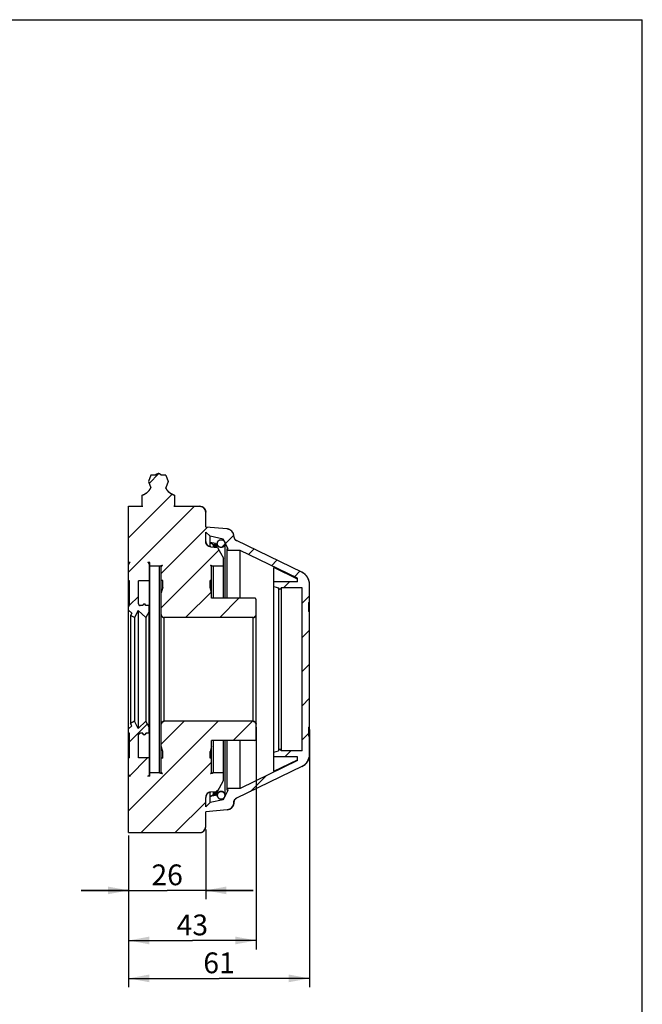
# Model space of a CAD drawing. Extents: x 0 to 210, y 0 to 297.
# Drawn here: x 105 to 210, y 131 to 297 of the extents above; entities that cross this region are included whole.
import ezdxf

# ---------------------------------------------------------------- set-up
doc = ezdxf.new("R2010")
doc.units = 0
doc.header["$LTSCALE"] = 19.36
doc.layers.get('0').update_dxf_attribs({"linetype": 'CONTINUOUS'})
doc.styles.get("Standard").update_dxf_attribs({"font": 'txt', "width": 0.5})
doc.dimstyles.new('DIMSTYLE_1', dxfattribs={"dimtxt": 3.5, "dimasz": 3.5, "dimexe": 0.18, "dimexo": 0.0625, "dimgap": 0.09, "dimtad": 1, "dimlfac": 2, "dimtxsty": 'STANDARD', "dimblk": '_ARROW_FILLED', "dimblk1": '_ARROW_FILLED', "dimblk2": '_ARROW_FILLED', "dimcen": 0.09, "dimazin": 3, "dimtp": 0.15, "dimtm": 0.15, "dimtfac": 1, "dimtofl": 0, "dimtmove": 0, "dimatfit": 3, "dimtolj": 1})
doc.dimstyles.new('DIMSTYLE_2', dxfattribs={"dimtxt": 3.5, "dimasz": 3.5, "dimexe": 0.18, "dimexo": 0.0625, "dimgap": 0.09, "dimtad": 1, "dimlfac": 2, "dimtxsty": 'STANDARD', "dimblk": '_ARROW_FILLED', "dimblk1": '_ARROW_FILLED', "dimblk2": '_ARROW_FILLED', "dimcen": 0.09, "dimazin": 3, "dimtp": 0.1, "dimtm": 0.1, "dimtfac": 1, "dimtofl": 0, "dimtmove": 0, "dimatfit": 3, "dimtolj": 1})

# ---------------------------------------------------------------- blocks, each defined once
blk = doc.blocks.new('_ARROW_FILLED')
at = {"color": 0, "linetype": 'BYBLOCK'}
blk.add_solid([(0, 0), (-1, 0.186), (-1, -0.186)], dxfattribs=at)
blk = doc.blocks.new('*D4')
at = {"color": 2, "linetype": 'CONTINUOUS'}
for p, q in [((123.37, 159.5), (123.37, 148.75)), ((136.37, 160.5), (136.37, 148.75)), ((123.37, 150.25), (115.37, 150.25)), ((115.37, 150.25), (129.87, 150.25)), ((144.37, 150.25), (129.87, 150.25)), ((136.37, 150.25), (144.37, 150.25))]:
    blk.add_line(p, q, dxfattribs=at)
at = {"color": 2, "linetype": 'CONTINUOUS', "xscale": 3.5, "yscale": 3.5, "zscale": 3.5}
blk.add_blockref('_ARROW_FILLED', (123.37, 150.25), dxfattribs=at)
at = {"color": 2, "linetype": 'CONTINUOUS', "xscale": 3.5, "yscale": 3.5, "zscale": 3.5, "rotation": 180}
blk.add_blockref('_ARROW_FILLED', (136.37, 150.25), dxfattribs=at)
at = {"color": 2, "linetype": 'CONTINUOUS', "insert": (129.87, 154.62), "char_height": 3.5, "width": 3.5, "attachment_point": 2}
blk.add_mtext('26', dxfattribs=at)
blk = doc.blocks.new('*D5')
at = {"color": 2, "linetype": 'CONTINUOUS'}
for p, q in [((144.87, 177.75), (144.87, 140.31)), ((123.37, 159.5), (123.37, 140.31)), ((123.37, 141.81), (134.12, 141.81)), ((144.87, 141.81), (134.12, 141.81))]:
    blk.add_line(p, q, dxfattribs=at)
at = {"color": 2, "linetype": 'CONTINUOUS', "xscale": 3.5, "yscale": 3.5, "zscale": 3.5, "rotation": 180}
blk.add_blockref('_ARROW_FILLED', (123.37, 141.81), dxfattribs=at)
at = {"color": 2, "linetype": 'CONTINUOUS', "xscale": 3.5, "yscale": 3.5, "zscale": 3.5}
blk.add_blockref('_ARROW_FILLED', (144.87, 141.81), dxfattribs=at)
at = {"color": 2, "linetype": 'CONTINUOUS', "insert": (134.12, 146.18), "char_height": 3.5, "width": 3.5, "attachment_point": 2}
blk.add_mtext('43', dxfattribs=at)
blk = doc.blocks.new('*D6')
at = {"color": 2, "linetype": 'CONTINUOUS'}
for p, q in [((153.87, 177.37), (153.87, 133.92)), ((123.37, 159.5), (123.37, 133.92)), ((123.37, 135.42), (138.62, 135.42)), ((153.87, 135.42), (138.62, 135.42))]:
    blk.add_line(p, q, dxfattribs=at)
at = {"color": 2, "linetype": 'CONTINUOUS', "xscale": 3.5, "yscale": 3.5, "zscale": 3.5, "rotation": 180}
blk.add_blockref('_ARROW_FILLED', (123.37, 135.42), dxfattribs=at)
at = {"color": 2, "linetype": 'CONTINUOUS', "xscale": 3.5, "yscale": 3.5, "zscale": 3.5}
blk.add_blockref('_ARROW_FILLED', (153.87, 135.42), dxfattribs=at)
at = {"color": 2, "linetype": 'CONTINUOUS', "insert": (138.62, 139.79), "char_height": 3.5, "width": 3.5, "attachment_point": 2}
blk.add_mtext('61', dxfattribs=at)

msp = doc.modelspace()

# ---------------------------------------------------------------- hatches: boundary and pattern name
at = {"linetype": 'CONTINUOUS'}
h = msp.add_hatch(dxfattribs=at)
h.set_pattern_fill('A', color=2, scale=4.067065, angle=45, style=0, pattern_type=0)
h.set_pattern_definition([(45, (0, 0), (-2.87585, 2.87585), [])])
edge = h.paths.add_edge_path()
edge.add_line((123.3696, 159.9957), (123.3696, 169.4957))
edge.add_line((123.6196, 169.4957), (123.3696, 169.4957))
edge.add_spline(control_points=[(123.6196, 169.4957), (123.4732, 169.4957), (123.3696, 169.5993), (123.3696, 169.7457)], knot_values=[0, 0, 0, 0, 1, 1, 1, 1], weights=[1, 0.80473785, 0.80473785, 1], degree=3, periodic=0)
edge.add_line((123.3696, 169.7457), (123.3696, 172.5782))
edge.add_line((123.5346, 172.5782), (123.3696, 172.5782))
edge.add_line((123.5346, 172.5782), (123.5346, 176.7257))
edge.add_line((123.5346, 176.7257), (123.3696, 176.7257))
edge.add_line((123.3696, 176.7257), (123.3696, 177.4957))
edge.add_line((123.9159, 178.001), (123.3696, 177.4957))
edge.add_line((123.9159, 178.001), (123.7018, 178.3972))
edge.add_line((124.3466, 178.7457), (123.7018, 178.3972))
edge.add_line((124.9904, 177.5545), (124.3466, 178.7457))
edge.add_line((126.2783, 178.7457), (124.9904, 177.5545))
edge.add_line((126.8146, 177.7535), (126.2783, 178.7457))
edge.add_line((126.8146, 176.7257), (126.8146, 177.7535))
edge.add_line((126.8146, 176.7257), (126.259, 176.7257))
edge.add_spline(control_points=[(126.259, 176.7257), (126.259, 176.2257), (125.759, 176.2257), (125.759, 176.7257)], knot_values=[0, 0, 0, 0, 1, 1, 1, 1], weights=[1, 0.33333333, 0.33333333, 1], degree=3, periodic=0)
edge.add_line((125.759, 176.7257), (125.3146, 176.7257))
edge.add_spline(control_points=[(125.0346, 176.4457), (125.0346, 176.6097), (125.1506, 176.7257), (125.3146, 176.7257)], knot_values=[0, 0, 0, 0, 1, 1, 1, 1], weights=[1, 0.80473785, 0.80473785, 1], degree=3, periodic=0)
edge.add_line((125.0346, 172.5782), (125.0346, 176.4457))
edge.add_line((126.8696, 172.5782), (125.0346, 172.5782))
edge.add_line((126.8696, 169.7757), (126.8696, 172.5782))
edge.add_spline(control_points=[(126.8696, 169.7757), (126.8696, 169.6117), (126.7537, 169.4957), (126.5896, 169.4957)], knot_values=[0, 0, 0, 0, 1, 1, 1, 1], weights=[1, 0.80473785, 0.80473785, 1], degree=3, periodic=0)
edge.add_line((126.9696, 169.4957), (126.5896, 169.4957))
edge.add_line((126.9696, 169.4957), (126.9696, 170.0757))
edge.add_line((128.5871, 170.0757), (126.9696, 170.0757))
edge.add_spline(control_points=[(128.5871, 170.0757), (128.7453, 170.0345), (128.904, 169.9955), (129.0633, 169.9587)], knot_values=[0, 0, 0, 0, 1, 1, 1, 1], weights=[1, 0.99993816, 0.99993816, 1], degree=3, periodic=0)
edge.add_spline(control_points=[(129.0633, 169.9587), (128.9451, 169.986), (128.8696, 170.081), (128.8696, 170.2023)], knot_values=[0, 0, 0, 0, 1, 1, 1, 1], weights=[1, 0.85515751, 0.85515751, 1], degree=3, periodic=0)
edge.add_line((128.8696, 170.2023), (128.8696, 172.5357))
edge.add_line((129.1196, 172.5357), (128.8696, 172.5357))
edge.add_line((129.1196, 172.5357), (129.1196, 173.6457))
edge.add_line((129.1196, 173.6457), (128.8696, 174.5707))
edge.add_line((128.8696, 174.5707), (128.8696, 178.2457))
edge.add_spline(control_points=[(128.8696, 178.2457), (128.8696, 178.5386), (129.0767, 178.7457), (129.3696, 178.7457)], knot_values=[0, 0, 0, 0, 1, 1, 1, 1], weights=[1, 0.80473785, 0.80473785, 1], degree=3, periodic=0)
edge.add_line((144.3696, 178.7457), (129.3696, 178.7457))
edge.add_spline(control_points=[(144.3696, 178.7457), (144.6625, 178.7457), (144.8696, 178.5386), (144.8696, 178.2457)], knot_values=[0, 0, 0, 0, 1, 1, 1, 1], weights=[1, 0.80473785, 0.80473785, 1], degree=3, periodic=0)
edge.add_line((144.8696, 175.7457), (144.8696, 178.2457))
edge.add_spline(control_points=[(144.8696, 175.7457), (144.8696, 175.5993), (144.7661, 175.4957), (144.6196, 175.4957)], knot_values=[0, 0, 0, 0, 1, 1, 1, 1], weights=[1, 0.80473785, 0.80473785, 1], degree=3, periodic=0)
edge.add_line((144.6196, 175.4957), (137.3696, 175.4957))
edge.add_line((137.3696, 174.5707), (137.3696, 175.4957))
edge.add_line((137.3696, 174.5707), (137.1196, 173.6457))
edge.add_line((137.1196, 172.5357), (137.1196, 173.6457))
edge.add_line((137.3696, 172.5357), (137.1196, 172.5357))
edge.add_line((137.3696, 170.2023), (137.3696, 172.5357))
edge.add_spline(control_points=[(137.3696, 170.2023), (137.3696, 170.081), (137.2941, 169.986), (137.176, 169.9587)], knot_values=[0, 0, 0, 0, 1, 1, 1, 1], weights=[1, 0.85515751, 0.85515751, 1], degree=3, periodic=0)
edge.add_spline(control_points=[(137.176, 169.9587), (137.3352, 169.9955), (137.494, 170.0345), (137.6521, 170.0757)], knot_values=[0, 0, 0, 0, 1, 1, 1, 1], weights=[1, 0.99993816, 0.99993816, 1], degree=3, periodic=0)
edge.add_line((139.3696, 170.0757), (137.6521, 170.0757))
edge.add_line((139.3696, 168.7457), (139.3696, 170.0757))
edge.add_line((138.3845, 166.9357), (139.3696, 168.7457))
edge.add_line((137.2496, 166.8597), (138.3845, 166.9357))
edge.add_line((137.2496, 166.8107), (137.2496, 166.8597))
edge.add_spline(control_points=[(137.2496, 166.8107), (136.7341, 166.8107), (136.3696, 166.4462), (136.3696, 165.9307)], knot_values=[0, 0, 0, 0, 1, 1, 1, 1], weights=[1, 0.80473785, 0.80473785, 1], degree=3, periodic=0)
edge.add_line((136.3696, 164.3493), (136.3696, 165.9307))
edge.add_line((137.1196, 165.0457), (136.3696, 164.3493))
edge.add_line((139.3196, 165.5207), (137.1196, 165.0457))
edge.add_line((140.1854, 167.1957), (139.3196, 165.5207))
edge.add_line((139.9196, 167.1957), (140.1854, 167.1957))
edge.add_line((139.9196, 167.4457), (139.9196, 167.1957))
edge.add_line((142.1652, 167.4457), (139.9196, 167.4457))
edge.add_line((151.8696, 172.1457), (142.1652, 167.4457))
edge.add_line((151.8696, 172.1457), (151.8696, 172.7457))
edge.add_line((151.8696, 172.7457), (147.8696, 172.7457))
edge.add_line((147.8696, 172.7457), (147.8696, 173.5447))
edge.add_line((147.8696, 173.5447), (148.6196, 173.7457))
edge.add_spline(control_points=[(149.1196, 173.7457), (149.1196, 173.8922), (149.0161, 173.9957), (148.8696, 173.9957), (148.7232, 173.9957), (148.6196, 173.8922), (148.6196, 173.7457)], knot_values=[0, 0, 0, 0, 1, 1, 1, 2, 2, 2, 2], weights=[1, 0.80473785, 0.80473785, 1, 0.80473785, 0.80473785, 1], degree=3, periodic=0)
edge.add_line((152.6196, 173.7457), (149.1196, 173.7457))
edge.add_line((152.6196, 173.7457), (152.6196, 201.2457))
edge.add_line((152.6196, 201.2457), (149.1196, 201.2457))
edge.add_spline(control_points=[(149.1196, 201.2457), (149.1196, 201.0993), (149.0161, 200.9957), (148.8696, 200.9957), (148.7232, 200.9957), (148.6196, 201.0993), (148.6196, 201.2457)], knot_values=[0, 0, 0, 0, 1, 1, 1, 2, 2, 2, 2], weights=[1, 0.80473785, 0.80473785, 1, 0.80473785, 0.80473785, 1], degree=3, periodic=0)
edge.add_line((147.8696, 201.4467), (148.6196, 201.2457))
edge.add_line((147.8696, 201.4467), (147.8696, 202.2457))
edge.add_line((151.8696, 202.2457), (147.8696, 202.2457))
edge.add_line((151.8696, 202.2457), (151.8696, 202.8457))
edge.add_line((151.8696, 202.8457), (142.1652, 207.5457))
edge.add_line((142.1652, 207.5457), (139.9196, 207.5457))
edge.add_line((139.9196, 207.7957), (139.9196, 207.5457))
edge.add_line((139.9196, 207.7957), (140.1854, 207.7957))
edge.add_line((140.1854, 207.7957), (139.3196, 209.4707))
edge.add_line((139.3196, 209.4707), (137.1196, 209.9457))
edge.add_line((137.1196, 209.9457), (136.3696, 210.6421))
edge.add_line((136.3696, 209.0607), (136.3696, 210.6421))
edge.add_spline(control_points=[(137.2496, 208.1807), (136.7341, 208.1807), (136.3696, 208.5452), (136.3696, 209.0607)], knot_values=[0, 0, 0, 0, 1, 1, 1, 1], weights=[1, 0.80473785, 0.80473785, 1], degree=3, periodic=0)
edge.add_line((137.2496, 208.1318), (137.2496, 208.1807))
edge.add_line((137.2496, 208.1318), (138.3845, 208.0557))
edge.add_line((138.3845, 208.0557), (139.3696, 206.2457))
edge.add_line((139.3696, 204.9157), (139.3696, 206.2457))
edge.add_line((139.3696, 204.9157), (137.6521, 204.9157))
edge.add_spline(control_points=[(137.176, 205.0327), (137.3352, 204.9959), (137.494, 204.9569), (137.6521, 204.9157)], knot_values=[0, 0, 0, 0, 1, 1, 1, 1], weights=[1, 0.99993816, 0.99993816, 1], degree=3, periodic=0)
edge.add_spline(control_points=[(137.3696, 204.7891), (137.3696, 204.9104), (137.2941, 205.0054), (137.176, 205.0327)], knot_values=[0, 0, 0, 0, 1, 1, 1, 1], weights=[1, 0.85515751, 0.85515751, 1], degree=3, periodic=0)
edge.add_line((137.3696, 202.4557), (137.3696, 204.7891))
edge.add_line((137.3696, 202.4557), (137.1196, 202.4557))
edge.add_line((137.1196, 201.3457), (137.1196, 202.4557))
edge.add_line((137.3696, 200.4207), (137.1196, 201.3457))
edge.add_line((137.3696, 199.4957), (137.3696, 200.4207))
edge.add_line((144.6196, 199.4957), (137.3696, 199.4957))
edge.add_spline(control_points=[(144.8696, 199.2457), (144.8696, 199.3922), (144.7661, 199.4957), (144.6196, 199.4957)], knot_values=[0, 0, 0, 0, 1, 1, 1, 1], weights=[1, 0.80473785, 0.80473785, 1], degree=3, periodic=0)
edge.add_line((144.8696, 196.7457), (144.8696, 199.2457))
edge.add_spline(control_points=[(144.3696, 196.2457), (144.6625, 196.2457), (144.8696, 196.4528), (144.8696, 196.7457)], knot_values=[0, 0, 0, 0, 1, 1, 1, 1], weights=[1, 0.80473785, 0.80473785, 1], degree=3, periodic=0)
edge.add_line((144.3696, 196.2457), (129.3696, 196.2457))
edge.add_spline(control_points=[(128.8696, 196.7457), (128.8696, 196.4528), (129.0767, 196.2457), (129.3696, 196.2457)], knot_values=[0, 0, 0, 0, 1, 1, 1, 1], weights=[1, 0.80473785, 0.80473785, 1], degree=3, periodic=0)
edge.add_line((128.8696, 196.7457), (128.8696, 200.4207))
edge.add_line((129.1196, 201.3457), (128.8696, 200.4207))
edge.add_line((129.1196, 201.3457), (129.1196, 202.4557))
edge.add_line((129.1196, 202.4557), (128.8696, 202.4557))
edge.add_line((128.8696, 202.4557), (128.8696, 204.7891))
edge.add_spline(control_points=[(129.0633, 205.0327), (128.9451, 205.0054), (128.8696, 204.9104), (128.8696, 204.7891)], knot_values=[0, 0, 0, 0, 1, 1, 1, 1], weights=[1, 0.85515751, 0.85515751, 1], degree=3, periodic=0)
edge.add_spline(control_points=[(128.5871, 204.9157), (128.7453, 204.9569), (128.904, 204.9959), (129.0633, 205.0327)], knot_values=[0, 0, 0, 0, 1, 1, 1, 1], weights=[1, 0.99993816, 0.99993816, 1], degree=3, periodic=0)
edge.add_line((128.5871, 204.9157), (126.9696, 204.9157))
edge.add_line((126.9696, 204.9157), (126.9696, 205.4957))
edge.add_line((126.9696, 205.4957), (126.5896, 205.4957))
edge.add_spline(control_points=[(126.8696, 205.2157), (126.8696, 205.3797), (126.7537, 205.4957), (126.5896, 205.4957)], knot_values=[0, 0, 0, 0, 1, 1, 1, 1], weights=[1, 0.80473785, 0.80473785, 1], degree=3, periodic=0)
edge.add_line((126.8696, 202.4132), (126.8696, 205.2157))
edge.add_line((126.8696, 202.4132), (125.0346, 202.4132))
edge.add_line((125.0346, 198.5457), (125.0346, 202.4132))
edge.add_spline(control_points=[(125.0346, 198.5457), (125.0346, 198.3817), (125.1506, 198.2657), (125.3146, 198.2657)], knot_values=[0, 0, 0, 0, 1, 1, 1, 1], weights=[1, 0.80473785, 0.80473785, 1], degree=3, periodic=0)
edge.add_line((125.759, 198.2657), (125.3146, 198.2657))
edge.add_spline(control_points=[(126.259, 198.2657), (126.259, 198.7657), (125.759, 198.7657), (125.759, 198.2657)], knot_values=[0, 0, 0, 0, 1, 1, 1, 1], weights=[1, 0.33333333, 0.33333333, 1], degree=3, periodic=0)
edge.add_line((126.8146, 198.2657), (126.259, 198.2657))
edge.add_line((126.8146, 197.2379), (126.8146, 198.2657))
edge.add_line((126.8146, 197.2379), (126.2783, 196.2457))
edge.add_line((126.2783, 196.2457), (124.9904, 197.4369))
edge.add_line((124.9904, 197.4369), (124.3466, 196.2457))
edge.add_line((124.3466, 196.2457), (123.7018, 196.5943))
edge.add_line((123.9159, 196.9904), (123.7018, 196.5943))
edge.add_line((123.9159, 196.9904), (123.3696, 197.4957))
edge.add_line((123.3696, 197.4957), (123.3696, 198.2657))
edge.add_line((123.5346, 198.2657), (123.3696, 198.2657))
edge.add_line((123.5346, 198.2657), (123.5346, 202.4132))
edge.add_line((123.5346, 202.4132), (123.3696, 202.4132))
edge.add_line((123.3696, 202.4132), (123.3696, 205.2457))
edge.add_spline(control_points=[(123.6196, 205.4957), (123.4732, 205.4957), (123.3696, 205.3922), (123.3696, 205.2457)], knot_values=[0, 0, 0, 0, 1, 1, 1, 1], weights=[1, 0.80473785, 0.80473785, 1], degree=3, periodic=0)
edge.add_line((123.6196, 205.4957), (123.3696, 205.4957))
edge.add_line((123.3696, 205.4957), (123.3696, 214.9957))
edge.add_line((123.3696, 214.9957), (125.7516, 214.9957))
edge.add_spline(control_points=[(125.62, 215.0291), (125.6626, 215.0134), (125.7067, 215.0022), (125.7516, 214.9957)], knot_values=[0, 0, 0, 0, 1, 1, 1, 1], weights=[1, 0.99635303, 0.99635303, 1], degree=3, periodic=0)
edge.add_line((125.62, 216.8515), (125.62, 215.0291))
edge.add_spline(control_points=[(125.62, 216.8515), (126.2766, 217.0491), (126.8043, 217.4869), (127.1196, 218.0957)], knot_values=[0, 0, 0, 0, 1, 1, 1, 1], weights=[1, 0.94729137, 0.94729137, 1], degree=3, periodic=0)
edge.add_line((126.7196, 219.1457), (127.1196, 218.0957))
edge.add_line((127.1196, 220.2457), (126.7196, 219.1457))
edge.add_line((127.8935, 220.2457), (127.1196, 220.2457))
edge.add_spline(control_points=[(127.8935, 220.2457), (128.0037, 220.4055), (128.1755, 220.4957), (128.3696, 220.4957)], knot_values=[0, 0, 0, 0, 1, 1, 1, 1], weights=[1, 0.92359394, 0.92359394, 1], degree=3, periodic=0)
edge.add_spline(control_points=[(128.8458, 220.2457), (128.7356, 220.4055), (128.5637, 220.4957), (128.3696, 220.4957)], knot_values=[0, 0, 0, 0, 1, 1, 1, 1], weights=[1, 0.92359394, 0.92359394, 1], degree=3, periodic=0)
edge.add_line((129.6196, 220.2457), (128.8458, 220.2457))
edge.add_line((129.6196, 220.2457), (130.0196, 219.1457))
edge.add_line((130.0196, 219.1457), (129.6196, 218.0957))
edge.add_spline(control_points=[(131.1193, 216.8515), (130.4627, 217.0491), (129.935, 217.4869), (129.6196, 218.0957)], knot_values=[0, 0, 0, 0, 1, 1, 1, 1], weights=[1, 0.94729137, 0.94729137, 1], degree=3, periodic=0)
edge.add_line((131.1193, 216.8515), (131.1193, 215.0291))
edge.add_spline(control_points=[(131.1193, 215.0291), (131.0766, 215.0134), (131.0326, 215.0022), (130.9876, 214.9957)], knot_values=[0, 0, 0, 0, 1, 1, 1, 1], weights=[1, 0.99635303, 0.99635303, 1], degree=3, periodic=0)
edge.add_line((130.9876, 214.9957), (135.3696, 214.9957))
edge.add_spline(control_points=[(135.3696, 214.9957), (135.9554, 214.9957), (136.3696, 214.5815), (136.3696, 213.9957)], knot_values=[0, 0, 0, 0, 1, 1, 1, 1], weights=[1, 0.80473785, 0.80473785, 1], degree=3, periodic=0)
edge.add_line((136.3696, 211.494), (136.3696, 213.9957))
edge.add_line((139.9806, 211.1722), (136.3696, 211.494))
edge.add_spline(control_points=[(141.1196, 209.9271), (141.1196, 210.6088), (140.6595, 211.1117), (139.9806, 211.1722)], knot_values=[0, 0, 0, 0, 1, 1, 1, 1], weights=[1, 0.82521345, 0.82521345, 1], degree=3, periodic=0)
edge.add_line((141.1196, 209.8908), (141.1196, 209.9271))
edge.add_spline(control_points=[(141.1196, 209.8908), (141.1196, 209.5952), (141.2766, 209.3447), (141.5427, 209.2158)], knot_values=[0, 0, 0, 0, 1, 1, 1, 1], weights=[1, 0.89820968, 0.89820968, 1], degree=3, periodic=0)
edge.add_line((152.6004, 203.8604), (141.5427, 209.2158))
edge.add_spline(control_points=[(153.8696, 201.8354), (153.8696, 202.7223), (153.3986, 203.4738), (152.6004, 203.8604)], knot_values=[0, 0, 0, 0, 1, 1, 1, 1], weights=[1, 0.89820968, 0.89820968, 1], degree=3, periodic=0)
edge.add_line((153.8696, 198.8707), (153.8696, 201.8354))
edge.add_line((153.7446, 198.7457), (153.8696, 198.8707))
edge.add_line((153.7446, 197.2457), (153.7446, 198.7457))
edge.add_line((153.7446, 197.2457), (153.8696, 197.1207))
edge.add_line((153.8696, 177.8707), (153.8696, 197.1207))
edge.add_line((153.7446, 177.7457), (153.8696, 177.8707))
edge.add_line((153.7446, 176.2457), (153.7446, 177.7457))
edge.add_line((153.7446, 176.2457), (153.8696, 176.1207))
edge.add_line((153.8696, 173.156), (153.8696, 176.1207))
edge.add_spline(control_points=[(153.8696, 173.156), (153.8696, 172.2691), (153.3986, 171.5176), (152.6004, 171.131)], knot_values=[0, 0, 0, 0, 1, 1, 1, 1], weights=[1, 0.89820968, 0.89820968, 1], degree=3, periodic=0)
edge.add_line((152.6004, 171.131), (141.5427, 165.7756))
edge.add_spline(control_points=[(141.1196, 165.1006), (141.1196, 165.3963), (141.2766, 165.6468), (141.5427, 165.7756)], knot_values=[0, 0, 0, 0, 1, 1, 1, 1], weights=[1, 0.89820968, 0.89820968, 1], degree=3, periodic=0)
edge.add_line((141.1196, 165.0643), (141.1196, 165.1006))
edge.add_spline(control_points=[(141.1196, 165.0643), (141.1196, 164.3826), (140.6595, 163.8797), (139.9806, 163.8192)], knot_values=[0, 0, 0, 0, 1, 1, 1, 1], weights=[1, 0.82521345, 0.82521345, 1], degree=3, periodic=0)
edge.add_line((139.9806, 163.8192), (136.3696, 163.4974))
edge.add_line((136.3696, 160.9957), (136.3696, 163.4974))
edge.add_spline(control_points=[(135.3696, 159.9957), (135.9554, 159.9957), (136.3696, 160.4099), (136.3696, 160.9957)], knot_values=[0, 0, 0, 0, 1, 1, 1, 1], weights=[1, 0.80473785, 0.80473785, 1], degree=3, periodic=0)
edge.add_line((123.3696, 159.9957), (135.3696, 159.9957))
edge = h.paths.add_edge_path()
edge.add_spline(control_points=[(138.9777, 166.9407), (137.6677, 166.9407), (137.6677, 165.6307), (138.9777, 165.6307)], knot_values=[0, 0, 0, 0, 1, 1, 1, 1], weights=[1, 0.33333333, 0.33333333, 1], degree=3, periodic=0)
edge.add_spline(control_points=[(138.9777, 165.6307), (140.2877, 165.6307), (140.2877, 166.9407), (138.9777, 166.9407)], knot_values=[0, 0, 0, 0, 1, 1, 1, 1], weights=[1, 0.33333333, 0.33333333, 1], degree=3, periodic=0)
edge = h.paths.add_edge_path()
edge.add_spline(control_points=[(138.9777, 208.0507), (137.6677, 208.0507), (137.6677, 209.3607), (138.9777, 209.3607)], knot_values=[0, 0, 0, 0, 1, 1, 1, 1], weights=[1, 0.33333333, 0.33333333, 1], degree=3, periodic=0)
edge.add_spline(control_points=[(138.9777, 209.3607), (140.2877, 209.3607), (140.2877, 208.0507), (138.9777, 208.0507)], knot_values=[0, 0, 0, 0, 1, 1, 1, 1], weights=[1, 0.33333333, 0.33333333, 1], degree=3, periodic=0)

# ---------------------------------------------------------------- linework, layer by layer
at = {"color": 7, "linetype": 'CONTINUOUS'}
for p, q in [((0, 297), (210, 297)), ((210, 0), (210, 297)), ((127.1196, 220.2457), (126.7196, 219.1457)), ((127.1196, 220.2457), (126.7196, 219.1457)), ((126.7196, 219.1457), (127.1196, 218.0957)), ((126.7196, 219.1457), (127.1196, 218.0957)), ((127.8935, 220.2457), (127.1196, 220.2457)), ((127.8935, 220.2457), (127.1196, 220.2457)), ((129.6196, 220.2457), (128.8458, 220.2457)), ((129.6196, 220.2457), (128.8458, 220.2457)), ((129.6196, 220.2457), (130.0196, 219.1457)), ((129.6196, 220.2457), (130.0196, 219.1457)), ((130.0196, 219.1457), (129.6196, 218.0957)), ((130.0196, 219.1457), (129.6196, 218.0957)), ((125.62, 216.8515), (125.62, 215.0291)), ((125.62, 216.8515), (125.62, 215.0291)), ((131.1193, 216.8515), (131.1193, 215.0291)), ((131.1193, 216.8515), (131.1193, 215.0291)), ((123.3696, 205.4957), (123.3696, 214.9957)), ((123.3696, 214.9957), (125.7516, 214.9957)), ((123.3696, 159.9957), (123.3696, 214.9957)), ((123.3696, 214.9957), (125.7516, 214.9957)), ((130.9876, 214.9957), (135.3696, 214.9957)), ((130.9876, 214.9957), (135.3696, 214.9957)), ((136.3696, 211.494), (136.3696, 213.9957)), ((136.3696, 211.494), (136.3696, 213.9957)), ((139.9806, 211.1722), (136.3696, 211.494)), ((139.9806, 211.1722), (136.3696, 211.494)), ((137.1196, 209.9457), (136.3696, 210.6421)), ((136.3696, 209.0607), (136.3696, 210.6421)), ((136.3696, 209.0607), (136.3696, 210.6421)), ((137.1196, 209.9457), (136.3696, 210.6421)), ((139.3196, 209.4707), (137.1196, 209.9457)), ((137.1196, 208.1906), (137.1196, 209.9457)), ((139.3196, 209.4707), (137.1196, 209.9457)), ((140.1854, 207.7957), (139.3196, 209.4707)), ((139.3196, 209.2643), (139.3196, 209.4707)), ((140.1854, 207.7957), (139.3196, 209.4707)), ((141.1196, 209.8908), (141.1196, 209.9271)), ((141.1196, 209.8908), (141.1196, 209.9271)), ((152.6004, 203.8604), (141.5427, 209.2158)), ((152.6004, 203.8604), (141.5427, 209.2158)), ((137.1196, 208.9067), (137.6946, 208.5729)), ((138.0196, 208.7213), (137.1196, 208.9067)), ((137.2496, 208.1318), (137.2496, 208.1807)), ((137.2496, 208.1318), (137.2496, 208.1807)), ((137.2496, 208.1318), (138.3845, 208.0557)), ((137.2496, 208.1318), (138.3845, 208.0557)), ((137.6946, 208.1019), (137.6946, 208.5729)), ((137.6946, 208.5729), (137.8946, 208.5729)), ((137.8946, 208.5729), (138.0196, 208.7213)), ((137.8946, 208.0885), (137.8946, 208.5729)), ((138.0196, 208.7213), (138.0196, 208.0802)), ((138.3227, 208.0598), (138.3227, 208.7057)), ((138.3845, 208.0557), (139.3696, 206.2457)), ((138.3845, 208.0557), (139.3696, 206.2457)), ((139.6327, 199.4957), (139.6327, 208.7057)), ((139.9196, 207.7957), (139.9196, 207.5457)), ((139.9196, 207.7957), (140.1854, 207.7957)), ((139.9196, 207.7957), (139.9196, 199.4957)), ((139.9196, 207.7957), (140.1854, 207.7957)), ((142.1652, 207.5457), (139.9196, 207.5457)), ((142.1652, 207.5457), (139.9196, 207.5457)), ((151.8696, 202.8457), (142.1652, 207.5457)), ((142.1652, 199.4957), (142.1652, 207.5457)), ((151.8696, 202.8457), (142.1652, 207.5457)), ((139.3696, 204.9157), (139.3696, 206.2457)), ((139.3696, 199.4957), (139.3696, 206.2457)), ((123.6196, 205.4957), (123.3696, 205.4957)), ((123.6196, 205.4957), (123.3696, 205.4957)), ((123.3696, 202.4132), (123.3696, 205.2457)), ((126.9696, 205.4957), (126.5896, 205.4957)), ((126.9696, 205.4957), (126.5896, 205.4957)), ((126.8696, 202.4132), (126.8696, 205.2157)), ((126.8696, 169.7757), (126.8696, 205.2157)), ((126.9696, 204.9157), (126.9696, 205.4957)), ((126.9696, 169.4957), (126.9696, 205.4957)), ((128.5871, 204.9157), (126.9696, 204.9157)), ((128.5871, 204.9157), (126.9696, 204.9157)), ((128.5871, 170.0757), (128.5871, 204.9157)), ((128.8696, 202.4557), (128.8696, 204.7891)), ((128.8696, 170.2023), (128.8696, 204.7891)), ((137.3696, 202.4557), (137.3696, 204.7891)), ((137.3696, 199.4957), (137.3696, 204.7891)), ((139.3696, 204.9157), (137.6521, 204.9157)), ((137.6521, 204.9157), (137.6521, 199.4957)), ((139.3696, 204.9157), (137.6521, 204.9157)), ((147.8696, 170.3443), (147.8696, 204.6471)), ((151.8696, 202.7293), (147.8696, 204.6471)), ((151.8696, 202.2457), (151.8696, 202.8457)), ((151.8696, 202.2457), (151.8696, 202.8457)), ((123.5346, 202.4132), (123.3696, 202.4132)), ((123.5346, 202.4132), (123.3696, 202.4132)), ((123.5346, 198.2657), (123.5346, 202.4132)), ((123.5346, 198.2657), (123.5346, 202.4132)), ((126.8696, 202.4132), (125.0346, 202.4132)), ((125.0346, 198.5457), (125.0346, 202.4132)), ((125.0346, 198.5457), (125.0346, 202.4132)), ((126.8696, 202.4132), (125.0346, 202.4132)), ((129.1196, 202.4557), (128.8696, 202.4557)), ((129.1196, 202.4557), (128.8696, 202.4557)), ((129.1196, 201.3457), (128.8696, 200.4207)), ((129.1196, 201.3457), (128.8696, 200.4207)), ((129.1196, 201.3457), (129.1196, 202.4557)), ((129.1196, 201.3457), (129.1196, 202.4557)), ((137.3696, 202.4557), (137.1196, 202.4557)), ((137.1196, 201.3457), (137.1196, 202.4557)), ((137.1196, 201.3457), (137.1196, 202.4557)), ((137.3696, 202.4557), (137.1196, 202.4557)), ((137.3696, 200.4207), (137.1196, 201.3457)), ((137.3696, 200.4207), (137.1196, 201.3457)), ((147.8696, 201.4467), (147.8696, 202.2457)), ((151.8696, 202.2457), (147.8696, 202.2457)), ((151.8696, 202.2457), (147.8696, 202.2457)), ((147.8696, 201.4467), (148.6196, 201.2457)), ((147.8696, 201.4467), (148.6196, 201.2457)), ((148.6196, 201.2457), (148.6196, 173.7457)), ((152.6196, 201.2457), (149.1196, 201.2457)), ((149.1196, 201.2457), (149.1196, 173.7457)), ((152.6196, 201.2457), (149.1196, 201.2457)), ((152.6196, 173.7457), (152.6196, 201.2457)), ((152.6196, 173.7457), (152.6196, 201.2457)), ((153.8696, 198.8707), (153.8696, 201.8354)), ((153.8696, 173.156), (153.8696, 201.8354)), ((128.8696, 196.7457), (128.8696, 200.4207)), ((137.3696, 199.4957), (137.3696, 200.4207)), ((144.6196, 199.4957), (137.3696, 199.4957)), ((144.6196, 199.4957), (137.3696, 199.4957)), ((144.8696, 196.7457), (144.8696, 199.2457)), ((144.8696, 175.7457), (144.8696, 199.2457)), ((123.3696, 197.4957), (123.3696, 198.2657)), ((123.5346, 198.2657), (123.3696, 198.2657)), ((123.5346, 198.2657), (123.3696, 198.2657)), ((123.9159, 196.9904), (123.3696, 197.4957)), ((123.9159, 196.9904), (123.3696, 197.4957)), ((125.759, 198.2657), (125.3146, 198.2657)), ((125.759, 198.2657), (125.3146, 198.2657)), ((126.8146, 198.2657), (126.259, 198.2657)), ((126.8146, 198.2657), (126.259, 198.2657)), ((126.8146, 197.2379), (126.8146, 198.2657)), ((126.8146, 176.7257), (126.8146, 198.2657)), ((153.7446, 198.7457), (153.8696, 198.8707)), ((153.7446, 198.7457), (153.8696, 198.8707)), ((153.7446, 197.2457), (153.7446, 198.7457)), ((153.7446, 197.2457), (153.7446, 198.7457)), ((123.9159, 196.9904), (123.7018, 196.5943)), ((123.9159, 196.9904), (123.7018, 196.5943)), ((124.3466, 196.2457), (123.7018, 196.5943)), ((123.7018, 196.5943), (123.7018, 178.3972)), ((124.3466, 196.2457), (123.7018, 196.5943)), ((124.9904, 197.4369), (124.3466, 196.2457)), ((124.9904, 197.4369), (124.3466, 196.2457)), ((124.3466, 196.2457), (124.3466, 178.7457)), ((126.2783, 196.2457), (124.9904, 197.4369)), ((124.9904, 197.4369), (124.9904, 177.5545)), ((126.2783, 196.2457), (124.9904, 197.4369)), ((126.8146, 197.2379), (126.2783, 196.2457)), ((126.8146, 197.2379), (126.2783, 196.2457)), ((126.2783, 196.2457), (126.2783, 178.7457)), ((144.3696, 196.2457), (129.3696, 196.2457)), ((129.3696, 178.7457), (129.3696, 196.2457)), ((144.3696, 196.2457), (129.3696, 196.2457)), ((144.3696, 178.7457), (144.3696, 196.2457)), ((153.7446, 197.2457), (153.8696, 197.1207)), ((153.7446, 197.2457), (153.8696, 197.1207)), ((153.8696, 177.8707), (153.8696, 197.1207)), ((123.9159, 178.001), (123.3696, 177.4957)), ((123.9159, 178.001), (123.3696, 177.4957)), ((124.3466, 178.7457), (123.7018, 178.3972)), ((124.3466, 178.7457), (123.7018, 178.3972)), ((123.9159, 178.001), (123.7018, 178.3972)), ((123.9159, 178.001), (123.7018, 178.3972)), ((124.9904, 177.5545), (124.3466, 178.7457)), ((124.9904, 177.5545), (124.3466, 178.7457)), ((126.2783, 178.7457), (124.9904, 177.5545)), ((126.2783, 178.7457), (124.9904, 177.5545)), ((126.8146, 177.7535), (126.2783, 178.7457)), ((126.8146, 177.7535), (126.2783, 178.7457)), ((126.8146, 176.7257), (126.8146, 177.7535)), ((128.8696, 174.5707), (128.8696, 178.2457)), ((144.3696, 178.7457), (129.3696, 178.7457)), ((144.3696, 178.7457), (129.3696, 178.7457)), ((144.8696, 175.7457), (144.8696, 178.2457)), ((153.7446, 177.7457), (153.8696, 177.8707)), ((153.7446, 177.7457), (153.8696, 177.8707)), ((153.7446, 176.2457), (153.7446, 177.7457)), ((153.7446, 176.2457), (153.7446, 177.7457)), ((123.3696, 176.7257), (123.3696, 177.4957)), ((123.5346, 176.7257), (123.3696, 176.7257)), ((123.5346, 176.7257), (123.3696, 176.7257)), ((123.5346, 172.5782), (123.5346, 176.7257)), ((123.5346, 172.5782), (123.5346, 176.7257)), ((125.0346, 172.5782), (125.0346, 176.4457)), ((125.0346, 172.5782), (125.0346, 176.4457)), ((125.759, 176.7257), (125.3146, 176.7257)), ((125.759, 176.7257), (125.3146, 176.7257)), ((126.8146, 176.7257), (126.259, 176.7257)), ((126.8146, 176.7257), (126.259, 176.7257)), ((153.7446, 176.2457), (153.8696, 176.1207)), ((153.7446, 176.2457), (153.8696, 176.1207)), ((153.8696, 173.156), (153.8696, 176.1207)), ((129.1196, 173.6457), (128.8696, 174.5707)), ((129.1196, 173.6457), (128.8696, 174.5707)), ((137.3696, 174.5707), (137.1196, 173.6457)), ((137.3696, 174.5707), (137.1196, 173.6457)), ((144.6196, 175.4957), (137.3696, 175.4957)), ((137.3696, 174.5707), (137.3696, 175.4957)), ((144.6196, 175.4957), (137.3696, 175.4957)), ((137.3696, 170.2023), (137.3696, 175.4957)), ((137.6521, 175.4957), (137.6521, 170.0757)), ((139.3696, 168.7457), (139.3696, 175.4957)), ((139.6327, 166.2857), (139.6327, 175.4957)), ((139.9196, 175.4957), (139.9196, 167.1957)), ((142.1652, 167.4457), (142.1652, 175.4957)), ((129.1196, 172.5357), (129.1196, 173.6457)), ((129.1196, 172.5357), (129.1196, 173.6457)), ((137.1196, 172.5357), (137.1196, 173.6457)), ((137.1196, 172.5357), (137.1196, 173.6457)), ((147.8696, 173.5447), (148.6196, 173.7457)), ((147.8696, 173.5447), (148.6196, 173.7457)), ((147.8696, 172.7457), (147.8696, 173.5447)), ((151.8696, 172.7457), (147.8696, 172.7457)), ((151.8696, 172.7457), (147.8696, 172.7457)), ((152.6196, 173.7457), (149.1196, 173.7457)), ((152.6196, 173.7457), (149.1196, 173.7457)), ((151.8696, 172.1457), (151.8696, 172.7457)), ((151.8696, 172.1457), (151.8696, 172.7457)), ((123.3696, 169.7457), (123.3696, 172.5782)), ((123.5346, 172.5782), (123.3696, 172.5782)), ((123.5346, 172.5782), (123.3696, 172.5782)), ((126.8696, 172.5782), (125.0346, 172.5782)), ((126.8696, 172.5782), (125.0346, 172.5782)), ((126.8696, 169.7757), (126.8696, 172.5782)), ((128.8696, 170.2023), (128.8696, 172.5357)), ((129.1196, 172.5357), (128.8696, 172.5357)), ((129.1196, 172.5357), (128.8696, 172.5357)), ((137.3696, 172.5357), (137.1196, 172.5357)), ((137.3696, 172.5357), (137.1196, 172.5357)), ((137.3696, 170.2023), (137.3696, 172.5357)), ((152.6004, 171.131), (141.5427, 165.7756)), ((152.6004, 171.131), (141.5427, 165.7756)), ((151.8696, 172.1457), (142.1652, 167.4457)), ((151.8696, 172.1457), (142.1652, 167.4457)), ((147.8696, 170.3443), (151.8696, 172.2622)), ((123.3696, 159.9957), (123.3696, 169.4957)), ((123.6196, 169.4957), (123.3696, 169.4957)), ((123.6196, 169.4957), (123.3696, 169.4957)), ((126.9696, 169.4957), (126.5896, 169.4957)), ((126.9696, 169.4957), (126.5896, 169.4957)), ((126.9696, 169.4957), (126.9696, 170.0757)), ((128.5871, 170.0757), (126.9696, 170.0757)), ((128.5871, 170.0757), (126.9696, 170.0757)), ((139.3696, 170.0757), (137.6521, 170.0757)), ((139.3696, 170.0757), (137.6521, 170.0757)), ((139.3696, 168.7457), (139.3696, 170.0757)), ((138.3845, 166.9357), (139.3696, 168.7457)), ((138.3845, 166.9357), (139.3696, 168.7457)), ((137.1196, 165.0457), (137.1196, 166.8008)), ((137.1196, 166.0848), (137.6946, 166.4186)), ((138.0196, 166.2701), (137.1196, 166.0848)), ((137.2496, 166.8597), (138.3845, 166.9357)), ((137.2496, 166.8597), (138.3845, 166.9357)), ((137.2496, 166.8107), (137.2496, 166.8597)), ((137.2496, 166.8107), (137.2496, 166.8597)), ((137.6946, 166.4186), (137.6946, 166.8895)), ((137.6946, 166.4186), (137.8946, 166.4186)), ((137.8946, 166.4186), (137.8946, 166.9029)), ((137.8946, 166.4186), (138.0196, 166.2701)), ((138.0196, 166.9113), (138.0196, 166.2701)), ((138.3227, 166.2857), (138.3227, 166.9316)), ((140.1854, 167.1957), (139.3196, 165.5207)), ((140.1854, 167.1957), (139.3196, 165.5207)), ((139.9196, 167.4457), (139.9196, 167.1957)), ((142.1652, 167.4457), (139.9196, 167.4457)), ((142.1652, 167.4457), (139.9196, 167.4457)), ((139.9196, 167.1957), (140.1854, 167.1957)), ((139.9196, 167.1957), (140.1854, 167.1957)), ((136.3696, 164.3493), (136.3696, 165.9307)), ((136.3696, 164.3493), (136.3696, 165.9307)), ((137.1196, 165.0457), (136.3696, 164.3493)), ((137.1196, 165.0457), (136.3696, 164.3493)), ((139.3196, 165.5207), (137.1196, 165.0457)), ((139.3196, 165.5207), (137.1196, 165.0457)), ((139.3196, 165.5207), (139.3196, 165.7271)), ((141.1196, 165.0643), (141.1196, 165.1006)), ((141.1196, 165.0643), (141.1196, 165.1006)), ((139.9806, 163.8192), (136.3696, 163.4974)), ((139.9806, 163.8192), (136.3696, 163.4974)), ((136.3696, 160.9957), (136.3696, 163.4974)), ((136.3696, 160.9957), (136.3696, 163.4974)), ((123.3696, 159.9957), (135.3696, 159.9957)), ((123.3696, 159.9957), (135.3696, 159.9957))]:
    msp.add_line(p, q, dxfattribs=at)
for centre in [(138.9777, 208.7057), (138.9777, 166.2857)]:
    msp.add_circle(centre, 0.655, dxfattribs=at)
for centre, radius, start, end in [((128.3696, 219.9172), 0.5785, 34.599329, 145.400671), ((124.8997, 219.2455), 2.5, 286.744493, 332.617572), ((131.8395, 219.2455), 2.5, 207.382428, 253.255507), ((125.8446, 215.639), 0.65, 249.782451, 261.774066), ((130.8946, 215.639), 0.65, 278.225934, 290.217549), ((135.3696, 213.9957), 1, 0, 90), ((139.8696, 209.9271), 1.25, 0, 84.907885), ((141.8696, 209.8908), 0.75, 180, 244.158456), ((137.2496, 209.0607), 0.88, 180, 270), ((123.6196, 205.2457), 0.25, 90, 180), ((126.5896, 205.2157), 0.28, 0, 90), ((133.1196, 187.4957), 18, 103.023585, 104.584397), ((129.1196, 204.7891), 0.25, 103.023585, 180), ((133.1196, 187.4957), 18, 75.415603, 76.976415), ((137.1196, 204.7891), 0.25, 0, 76.976415), ((151.6196, 201.8354), 2.25, 0, 64.158456), ((148.8696, 201.2457), 0.25, 180, 360), ((144.6196, 199.2457), 0.25, 0, 90), ((125.3146, 198.5457), 0.28, 180, 270), ((126.009, 198.2657), 0.25, 0, 180), ((129.3696, 196.7457), 0.5, 180, 270), ((144.3696, 196.7457), 0.5, 270, 360), ((129.3696, 178.2457), 0.5, 90, 180), ((144.3696, 178.2457), 0.5, 0, 90), ((125.3146, 176.4457), 0.28, 90, 180), ((126.009, 176.7257), 0.25, 180, 360), ((144.6196, 175.7457), 0.25, 270, 360), ((148.8696, 173.7457), 0.25, 0, 180), ((151.6196, 173.156), 2.25, 295.841544, 360), ((123.6196, 169.7457), 0.25, 180, 270), ((126.5896, 169.7757), 0.28, 270, 360), ((133.1196, 187.4957), 18, 255.415603, 256.976415), ((129.1196, 170.2023), 0.25, 180, 256.976415), ((137.1196, 170.2023), 0.25, 283.023585, 360), ((133.1196, 187.4957), 18, 283.023585, 284.584397), ((137.2496, 165.9307), 0.88, 90, 180), ((139.8696, 165.0643), 1.25, 275.092115, 360), ((141.8696, 165.1006), 0.75, 115.841544, 180), ((135.3696, 160.9957), 1, 270, 360)]:
    msp.add_arc(centre, radius, start, end, dxfattribs=at)
for points, weights in [([(127.8935, 220.2457), (128.0037, 220.4055), (128.1755, 220.4957), (128.3696, 220.4957)], [1, 0.923593936, 0.923593936, 1]), ([(128.8458, 220.2457), (128.7356, 220.4055), (128.5637, 220.4957), (128.3696, 220.4957)], [1, 0.923593936, 0.923593936, 1]), ([(125.62, 216.8515), (126.2766, 217.0491), (126.8043, 217.4869), (127.1196, 218.0957)], [1, 0.9472913718, 0.9472913718, 1]), ([(131.1193, 216.8515), (130.4627, 217.0491), (129.935, 217.4869), (129.6196, 218.0957)], [1, 0.9472913718, 0.9472913718, 1]), ([(125.62, 215.0291), (125.6626, 215.0134), (125.7067, 215.0022), (125.7516, 214.9957)], [1, 0.9963530277, 0.9963530277, 1]), ([(131.1193, 215.0291), (131.0766, 215.0134), (131.0326, 215.0022), (130.9876, 214.9957)], [1, 0.9963530277, 0.9963530277, 1]), ([(135.3696, 214.9957), (135.9554, 214.9957), (136.3696, 214.5815), (136.3696, 213.9957)], [1, 0.8047378541, 0.8047378541, 1]), ([(141.1196, 209.9271), (141.1196, 210.6088), (140.6595, 211.1117), (139.9806, 211.1722)], [1, 0.8252134506, 0.8252134506, 1]), ([(138.9777, 208.0507), (137.6677, 208.0507), (137.6677, 209.3607), (138.9777, 209.3607)], [1, 0.3333333333, 0.3333333333, 1]), ([(138.9777, 209.3607), (140.2877, 209.3607), (140.2877, 208.0507), (138.9777, 208.0507)], [1, 0.3333333333, 0.3333333333, 1]), ([(141.1196, 209.8908), (141.1196, 209.5952), (141.2766, 209.3447), (141.5427, 209.2158)], [1, 0.8982096789, 0.8982096789, 1]), ([(137.2496, 208.1807), (136.7341, 208.1807), (136.3696, 208.5452), (136.3696, 209.0607)], [1, 0.8047378541, 0.8047378541, 1]), ([(123.6196, 205.4957), (123.4732, 205.4957), (123.3696, 205.3922), (123.3696, 205.2457)], [1, 0.8047378541, 0.8047378541, 1]), ([(126.8696, 205.2157), (126.8696, 205.3797), (126.7537, 205.4957), (126.5896, 205.4957)], [1, 0.8047378541, 0.8047378541, 1]), ([(128.5871, 204.9157), (128.7453, 204.9569), (128.904, 204.9959), (129.0633, 205.0327)], [1, 0.9999381602, 0.9999381602, 1]), ([(129.0633, 205.0327), (128.9451, 205.0054), (128.8696, 204.9104), (128.8696, 204.7891)], [1, 0.8551575082, 0.8551575082, 1]), ([(137.176, 205.0327), (137.3352, 204.9959), (137.494, 204.9569), (137.6521, 204.9157)], [1, 0.9999381602, 0.9999381602, 1]), ([(137.3696, 204.7891), (137.3696, 204.9104), (137.2941, 205.0054), (137.176, 205.0327)], [1, 0.8551575082, 0.8551575082, 1]), ([(153.8696, 201.8354), (153.8696, 202.7223), (153.3986, 203.4738), (152.6004, 203.8604)], [1, 0.8982096789, 0.8982096789, 1]), ([(144.8696, 199.2457), (144.8696, 199.3922), (144.7661, 199.4957), (144.6196, 199.4957)], [1, 0.8047378541, 0.8047378541, 1]), ([(125.0346, 198.5457), (125.0346, 198.3817), (125.1506, 198.2657), (125.3146, 198.2657)], [1, 0.8047378541, 0.8047378541, 1]), ([(126.259, 198.2657), (126.259, 198.7657), (125.759, 198.7657), (125.759, 198.2657)], [1, 0.3333333333, 0.3333333333, 1]), ([(128.8696, 196.7457), (128.8696, 196.4528), (129.0767, 196.2457), (129.3696, 196.2457)], [1, 0.8047378541, 0.8047378541, 1]), ([(144.3696, 196.2457), (144.6625, 196.2457), (144.8696, 196.4528), (144.8696, 196.7457)], [1, 0.8047378541, 0.8047378541, 1]), ([(128.8696, 178.2457), (128.8696, 178.5386), (129.0767, 178.7457), (129.3696, 178.7457)], [1, 0.8047378541, 0.8047378541, 1]), ([(144.3696, 178.7457), (144.6625, 178.7457), (144.8696, 178.5386), (144.8696, 178.2457)], [1, 0.8047378541, 0.8047378541, 1]), ([(125.0346, 176.4457), (125.0346, 176.6097), (125.1506, 176.7257), (125.3146, 176.7257)], [1, 0.8047378541, 0.8047378541, 1]), ([(126.259, 176.7257), (126.259, 176.2257), (125.759, 176.2257), (125.759, 176.7257)], [1, 0.3333333333, 0.3333333333, 1]), ([(144.8696, 175.7457), (144.8696, 175.5993), (144.7661, 175.4957), (144.6196, 175.4957)], [1, 0.8047378541, 0.8047378541, 1]), ([(153.8696, 173.156), (153.8696, 172.2691), (153.3986, 171.5176), (152.6004, 171.131)], [1, 0.8982096789, 0.8982096789, 1]), ([(123.6196, 169.4957), (123.4732, 169.4957), (123.3696, 169.5993), (123.3696, 169.7457)], [1, 0.8047378541, 0.8047378541, 1]), ([(126.8696, 169.7757), (126.8696, 169.6117), (126.7537, 169.4957), (126.5896, 169.4957)], [1, 0.8047378541, 0.8047378541, 1]), ([(128.5871, 170.0757), (128.7453, 170.0345), (128.904, 169.9955), (129.0633, 169.9587)], [1, 0.9999381602, 0.9999381602, 1]), ([(129.0633, 169.9587), (128.9451, 169.986), (128.8696, 170.081), (128.8696, 170.2023)], [1, 0.8551575082, 0.8551575082, 1]), ([(137.3696, 170.2023), (137.3696, 170.081), (137.2941, 169.986), (137.176, 169.9587)], [1, 0.8551575082, 0.8551575082, 1]), ([(137.176, 169.9587), (137.3352, 169.9955), (137.494, 170.0345), (137.6521, 170.0757)], [1, 0.9999381602, 0.9999381602, 1]), ([(137.2496, 166.8107), (136.7341, 166.8107), (136.3696, 166.4462), (136.3696, 165.9307)], [1, 0.8047378541, 0.8047378541, 1]), ([(138.9777, 166.9407), (137.6677, 166.9407), (137.6677, 165.6307), (138.9777, 165.6307)], [1, 0.3333333333, 0.3333333333, 1]), ([(138.9777, 165.6307), (140.2877, 165.6307), (140.2877, 166.9407), (138.9777, 166.9407)], [1, 0.3333333333, 0.3333333333, 1]), ([(141.1196, 165.0643), (141.1196, 164.3826), (140.6595, 163.8797), (139.9806, 163.8192)], [1, 0.8252134506, 0.8252134506, 1]), ([(141.1196, 165.1006), (141.1196, 165.3963), (141.2766, 165.6468), (141.5427, 165.7756)], [1, 0.8982096789, 0.8982096789, 1]), ([(135.3696, 159.9957), (135.9554, 159.9957), (136.3696, 160.4099), (136.3696, 160.9957)], [1, 0.8047378541, 0.8047378541, 1])]:
    msp.add_rational_spline(points, weights, degree=3, dxfattribs=at)
for points in [[(149.1196, 201.2457), (149.1196, 201.0993), (149.0161, 200.9957), (148.8696, 200.9957), (148.7232, 200.9957), (148.6196, 201.0993), (148.6196, 201.2457)], [(149.1196, 173.7457), (149.1196, 173.8922), (149.0161, 173.9957), (148.8696, 173.9957), (148.7232, 173.9957), (148.6196, 173.8922), (148.6196, 173.7457)]]:
    msp.add_rational_spline(points, [1, 0.8047378541, 0.8047378541, 1, 0.8047378541, 0.8047378541, 1], degree=3, knots=[0, 0, 0, 0, 1, 1, 1, 2, 2, 2, 2], dxfattribs=at)

# ---------------------------------------------------------------- dimensions: what is measured, and where the dimension line sits
at = {"color": 2, "linetype": 'CONTINUOUS'}
for base, p2, dimstyle, picture, middle in [((144.8696, 141.8079), (144.8696, 177.7457), 'DIMSTYLE_1', '*D5', (132.3696, 144.4329)), ((153.8696, 135.4151), (153.8696, 177.3707), 'DIMSTYLE_1', '*D6', (136.8696, 138.0401)), ((136.3696, 150.2486), (136.3696, 160.4957), 'DIMSTYLE_2', '*D4', (128.1196, 152.8736))]:
    dim = msp.add_linear_dim(base=base, p1=(123.3696, 159.4957), p2=p2, dimstyle=dimstyle, dxfattribs=at)
    dim.commit()
    dim.dimension.update_dxf_attribs({"geometry": picture, "text_midpoint": middle, "dimtype": 160})

doc.saveas('drawing.dxf')
